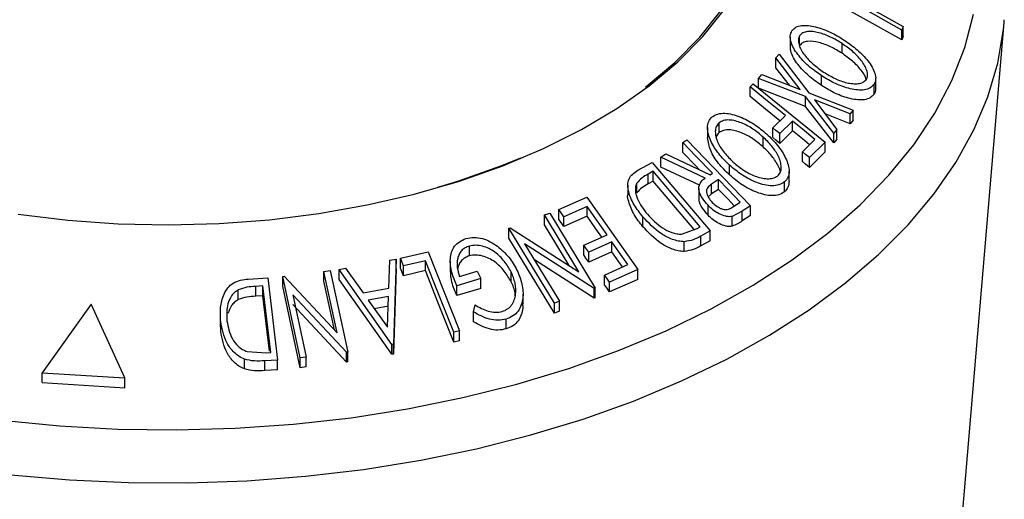
# Model space of a CAD drawing. Extents: x 5 to 292, y 5 to 205.
# Drawn here: x 234 to 242, y 151 to 155 of the extents above; entities that cross this region are included whole.
import ezdxf

# ---------------------------------------------------------------- set-up
doc = ezdxf.new("R2010")
doc.units = 0
doc.layers.get('0').update_dxf_attribs({"linetype": 'CONTINUOUS'})

msp = doc.modelspace()

# ---------------------------------------------------------------- linework, layer by layer
at = {"color": 7, "linetype": 'CONTINUOUS'}
for p, q in [((240.9671, 154.9326), (241.6439, 154.5509)), ((242.4828, 154.5855), (242.4845, 154.6077)), ((241.6439, 154.5509), (241.6314, 154.5221)), ((241.6314, 154.4405), (241.6314, 154.5221)), ((241.6439, 154.4693), (241.6439, 154.5509)), ((242.1336, 150.457), (242.4828, 154.5855)), ((240.7036, 154.4621), (240.7036, 154.3805)), ((240.7814, 154.3943), (240.7814, 154.4759)), ((241.6439, 154.4693), (241.6314, 154.4405)), ((241.1341, 154.3296), (241.1341, 154.4112)), ((240.5844, 154.2905), (240.6112, 154.3209)), ((240.7856, 154.0283), (240.5844, 154.2905)), ((240.5844, 154.2089), (240.5844, 154.2905)), ((240.6112, 154.3209), (240.8587, 153.9999)), ((240.6966, 154.0627), (240.5844, 154.2089)), ((240.4389, 154.1201), (240.4657, 154.152)), ((240.8317, 153.9685), (240.4389, 154.1201)), ((240.4389, 154.0385), (240.4389, 154.1201)), ((240.4657, 154.152), (240.7856, 154.0283)), ((240.9622, 154.0614), (240.9622, 154.143)), ((241.4143, 154.0393), (241.4143, 154.1209)), ((240.3696, 154.05), (240.3953, 154.0751)), ((240.3696, 153.9683), (240.3696, 154.05)), ((240.3953, 154.0751), (240.9938, 153.5897)), ((240.8317, 153.8868), (240.4389, 154.0385)), ((241.4013, 153.989), (241.4013, 154.0706)), ((241.0649, 153.6647), (240.8317, 153.9685)), ((240.8317, 153.8868), (240.8317, 153.9685)), ((240.8587, 153.9999), (241.2277, 153.8545)), ((241.201, 153.824), (240.904, 153.9406)), ((240.904, 153.9406), (241.0913, 153.6961)), ((241.0649, 153.5831), (240.8317, 153.8868)), ((241.2277, 153.8545), (241.201, 153.824)), ((241.2277, 153.7729), (241.2277, 153.8545)), ((240.5584, 153.7085), (240.6629, 153.8121)), ((241.201, 153.7424), (240.9934, 153.8239)), ((241.201, 153.7424), (241.201, 153.824)), ((241.2277, 153.7729), (241.201, 153.7424)), ((240.0146, 153.7108), (240.0146, 153.6292)), ((240.111, 153.6692), (240.111, 153.7509)), ((240.5584, 153.6269), (240.5584, 153.7085)), ((240.722, 153.7641), (240.6175, 153.6605)), ((240.722, 153.6824), (240.722, 153.7641)), ((241.0913, 153.6961), (241.0649, 153.6647)), ((241.0913, 153.6145), (241.0913, 153.6961)), ((239.8096, 153.5858), (239.8434, 153.6079)), ((239.8434, 153.6079), (240.3716, 153.0591)), ((240.4781, 153.5501), (240.4781, 153.6318)), ((240.722, 153.6824), (240.6175, 153.5789)), ((240.6175, 153.5789), (240.6175, 153.6605)), ((240.8047, 153.5088), (240.9092, 153.6123)), ((241.0649, 153.5831), (241.0649, 153.6647)), ((241.0913, 153.6145), (241.0649, 153.5831)), ((239.8096, 153.5042), (239.8096, 153.5858)), ((240.9938, 153.5897), (240.8636, 153.461)), ((240.9938, 153.508), (240.9938, 153.5897)), ((238.2945, 153.3919), (238.463, 153.4601)), ((239.6272, 153.4632), (239.6691, 153.4918)), ((239.9943, 153.2903), (239.6272, 153.4632)), ((239.6272, 153.3816), (239.6272, 153.4632)), ((239.6691, 153.4918), (240.0359, 153.3179)), ((240.8047, 153.4271), (240.8047, 153.5088)), ((240.9938, 153.508), (240.8636, 153.3793)), ((240.8636, 153.3793), (240.8636, 153.461)), ((239.4363, 153.3552), (239.554, 153.4196)), ((239.554, 153.4196), (240.0367, 152.8498)), ((239.9483, 153.2304), (239.6272, 153.3816)), ((240.1976, 153.3163), (240.1976, 153.3979)), ((239.5641, 153.3465), (239.5213, 153.3231)), ((239.5213, 153.2414), (239.5213, 153.3231)), ((239.9543, 152.8858), (239.5641, 153.3465)), ((239.5641, 153.2649), (239.5641, 153.3465)), ((240.0359, 153.3179), (240.0552, 153.3306)), ((240.694, 153.2639), (240.694, 153.3456)), ((239.3516, 153.2321), (239.3516, 153.1505)), ((239.4275, 153.1674), (239.4275, 153.249)), ((239.5641, 153.2649), (239.5213, 153.2414)), ((239.9046, 152.8628), (239.5641, 153.2649)), ((239.943, 153.2042), (239.943, 153.1226)), ((240.1066, 153.2772), (240.0477, 153.2395)), ((240.0477, 153.1578), (240.0477, 153.2395)), ((240.1066, 153.1956), (240.1066, 153.2772)), ((240.6556, 153.176), (240.6556, 153.2577)), ((238.7779, 153.0279), (239.0121, 153.1319)), ((239.0121, 153.1319), (239.4355, 152.5284)), ((240.0477, 153.1578), (240.0207, 153.134)), ((240.1066, 153.1956), (240.0477, 153.1578)), ((239.0127, 153.0545), (238.8197, 152.9684)), ((239.0127, 152.9729), (239.0127, 153.0545)), ((240.0197, 152.9819), (240.0197, 153.0636)), ((240.2266, 153.0513), (240.2861, 153.0907)), ((240.3716, 153.0591), (240.3044, 153.0148)), ((240.3716, 152.9774), (240.3716, 153.0591)), ((238.6579, 152.9833), (238.7026, 152.9992)), ((238.9439, 152.5108), (238.6579, 152.9833)), ((238.6579, 152.9017), (238.6579, 152.9833)), ((238.7026, 152.9992), (239.0811, 152.3742)), ((238.7779, 152.9462), (238.7779, 153.0279)), ((239.0127, 152.9729), (238.8197, 152.8867)), ((238.8197, 152.8867), (238.8197, 152.9684)), ((239.4776, 152.8853), (239.4776, 152.9669)), ((240.3044, 153.0148), (240.2208, 152.9715)), ((240.2208, 152.8898), (240.2208, 152.9715)), ((240.3044, 152.9331), (240.3044, 153.0148)), ((240.3716, 152.9774), (240.3044, 152.9331)), ((238.3624, 152.8728), (238.3721, 152.8766)), ((238.7408, 152.2478), (238.3624, 152.8728)), ((238.3624, 152.7912), (238.3624, 152.8728)), ((238.3721, 152.8766), (238.9439, 152.5108)), ((238.8633, 152.5624), (238.6579, 152.9017)), ((239.7999, 152.8241), (239.9282, 152.8715)), ((239.9282, 152.8715), (239.9543, 152.8858)), ((238.7408, 152.1661), (238.3624, 152.7912)), ((238.9858, 152.7316), (239.1788, 152.8177)), ((240.0367, 152.8498), (239.96, 152.8077)), ((239.96, 152.7261), (239.96, 152.8077)), ((240.0367, 152.7681), (240.0367, 152.8498)), ((238.0338, 152.6431), (238.0338, 152.7248)), ((238.4937, 152.7428), (238.7835, 152.2642)), ((239.0716, 152.3709), (238.4937, 152.7428)), ((238.9858, 152.65), (238.9858, 152.7316)), ((239.2202, 152.7586), (239.0273, 152.6726)), ((239.2202, 152.677), (239.2202, 152.7586)), ((239.8221, 152.6792), (239.8221, 152.7609)), ((240.0367, 152.7681), (239.96, 152.7261)), ((237.4602, 152.6225), (237.692, 152.6766)), ((237.692, 152.6766), (237.9519, 152.0175)), ((239.2202, 152.677), (239.0273, 152.5909)), ((239.0273, 152.5909), (239.0273, 152.6726)), ((237.3622, 152.3735), (237.3707, 152.6062)), ((237.3707, 152.6062), (237.4258, 152.6153)), ((237.4258, 152.6153), (237.4013, 151.9074)), ((237.4258, 152.5336), (237.4258, 152.6153)), ((237.4854, 152.5589), (237.4602, 152.6225)), ((237.4602, 152.5408), (237.4602, 152.6225)), ((237.669, 152.602), (237.4854, 152.5589)), ((237.4854, 152.4772), (237.4854, 152.5589)), ((237.669, 152.5204), (237.669, 152.602)), ((237.8747, 152.5988), (237.8747, 152.5171)), ((239.0716, 152.2893), (238.5747, 152.609)), ((239.1579, 152.4831), (239.3526, 152.57)), ((236.4807, 152.471), (236.492, 152.4726)), ((236.6262, 151.7931), (236.4807, 152.471)), ((236.4807, 152.3893), (236.4807, 152.471)), ((236.492, 152.4726), (236.9337, 152.0015)), ((236.8237, 152.5139), (236.8758, 152.5196)), ((236.9337, 152.0015), (236.8237, 152.5139)), ((236.8237, 152.4323), (236.8237, 152.5139)), ((236.8758, 152.5196), (237.0213, 151.8418)), ((236.9504, 152.529), (237.0034, 152.5396)), ((236.9504, 152.4473), (236.9504, 152.529)), ((237.3894, 151.9052), (236.9504, 152.529)), ((237.0034, 152.5396), (237.1495, 152.3348)), ((237.4258, 152.5336), (237.4013, 151.8257)), ((237.4854, 152.4772), (237.4602, 152.5408)), ((237.669, 152.5204), (237.4854, 152.4772)), ((237.9521, 152.471), (238.0996, 152.5154)), ((238.0996, 152.5154), (238.1298, 152.4537)), ((238.382, 152.4269), (238.382, 152.5085)), ((239.1579, 152.4015), (239.1579, 152.4831)), ((239.4355, 152.5284), (239.1996, 152.4236)), ((239.4355, 152.4468), (239.4355, 152.5284)), ((236.1943, 152.4496), (236.3574, 152.4591)), ((236.316, 152.3919), (236.2567, 152.3884)), ((236.2567, 152.3067), (236.2567, 152.3884)), ((236.3812, 151.8389), (236.316, 152.3919)), ((236.316, 152.3102), (236.316, 152.3919)), ((236.3574, 152.4591), (236.4382, 151.775)), ((236.6262, 151.7115), (236.4807, 152.3893)), ((236.911, 152.0258), (236.8237, 152.4323)), ((237.3894, 151.8235), (236.9504, 152.4473)), ((238.1298, 152.4537), (237.9304, 152.3932)), ((237.9304, 152.3116), (237.9304, 152.3932)), ((238.1298, 152.372), (238.1298, 152.4537)), ((239.4355, 152.4468), (239.1996, 152.342)), ((239.1996, 152.342), (239.1996, 152.4236)), ((236.1112, 152.2795), (236.1112, 152.3611)), ((236.316, 152.3102), (236.2567, 152.3067)), ((236.3704, 151.8489), (236.316, 152.3102)), ((236.5644, 152.3188), (236.6758, 151.7999)), ((237.0104, 151.8407), (236.5644, 152.3188)), ((237.1495, 152.3348), (237.3622, 152.3735)), ((237.3602, 152.3051), (237.1915, 152.2744)), ((237.3511, 152.048), (237.3602, 152.3051)), ((238.1298, 152.372), (237.9304, 152.3116)), ((238.4801, 152.2435), (238.4801, 152.3251)), ((239.0811, 152.3742), (239.0716, 152.3709)), ((239.0716, 152.2893), (239.0716, 152.3709)), ((239.0811, 152.2925), (239.0811, 152.3742)), ((234.8881, 152.2414), (234.4794, 151.6697)), ((235.1682, 151.6268), (234.8881, 152.2414)), ((237.0104, 151.759), (236.5644, 152.2371)), ((237.1915, 152.2744), (237.3511, 152.048)), ((237.3602, 152.2235), (237.2425, 152.2021)), ((238.0678, 152.176), (238.0807, 152.2339)), ((238.7835, 152.2642), (238.7408, 152.2478)), ((238.7408, 152.1661), (238.7408, 152.2478)), ((238.7835, 152.1826), (238.7835, 152.2642)), ((239.0811, 152.2925), (239.0716, 152.2893)), ((235.9613, 152.1621), (235.9613, 152.0804)), ((238.0678, 152.0943), (238.0678, 152.176)), ((238.7835, 152.1826), (238.7408, 152.1661)), ((235.9648, 152.0146), (235.9643, 152.0805)), ((235.9648, 152.0146), (235.9648, 152.0962)), ((238.3398, 152.0344), (238.3398, 152.1161)), ((237.9519, 152.0175), (237.9038, 152.0065)), ((237.9038, 151.9249), (237.9038, 152.0065)), ((237.9519, 151.9358), (237.9519, 152.0175)), ((237.4013, 151.9074), (237.3894, 151.9052)), ((237.3894, 151.8235), (237.3894, 151.9052)), ((237.4013, 151.8257), (237.4013, 151.9074)), ((237.9519, 151.9358), (237.9038, 151.9249)), ((236.184, 151.8461), (236.3449, 151.8367)), ((236.3449, 151.8367), (236.3812, 151.8389)), ((237.0213, 151.8418), (237.0104, 151.8407)), ((237.0104, 151.759), (237.0104, 151.8407)), ((237.0213, 151.7602), (237.0213, 151.8418)), ((237.4013, 151.8257), (237.3894, 151.8235)), ((236.1619, 151.7009), (236.1619, 151.7825)), ((236.4382, 151.775), (236.3319, 151.7689)), ((236.3319, 151.6873), (236.3319, 151.7689)), ((236.4382, 151.6934), (236.4382, 151.775)), ((236.6758, 151.7999), (236.6262, 151.7931)), ((236.6262, 151.7115), (236.6262, 151.7931)), ((236.6758, 151.7182), (236.6758, 151.7999)), ((237.0213, 151.7602), (237.0104, 151.759)), ((234.4794, 151.6697), (235.1682, 151.6268)), ((234.4794, 151.588), (234.4794, 151.6697)), ((236.4382, 151.6934), (236.3319, 151.6873)), ((236.6758, 151.7182), (236.6262, 151.7115)), ((234.4794, 151.588), (235.1682, 151.5452)), ((235.1682, 151.5452), (235.1682, 151.6268))]:
    msp.add_line(p, q, dxfattribs=at)
at = {"color": 7, "linetype": 'CONTINUOUS', "flags": 128}
for points in [[(241.6314, 154.5221), (241.289, 154.7152), (241.02, 154.867)], [(241.6314, 154.4405), (241.289, 154.6336), (241.02, 154.7853)], [(238.3107, 153.3926), (238.6503, 153.5364), (238.9679, 153.6961), (239.2613, 153.8706), (239.5284, 154.0586), (239.7672, 154.2589), (239.9762, 154.47), (240.1539, 154.6905)], [(239.4983, 154.0488), (239.5052, 154.054), (239.7427, 154.2532), (239.9505, 154.4631), (240.1272, 154.6823)], [(240.6629, 153.8121), (240.4987, 153.9453), (240.3696, 154.05)], [(240.6176, 153.7672), (240.4987, 153.8636), (240.3696, 153.9683)], [(240.6175, 153.6605), (240.5844, 153.6874), (240.5584, 153.7085)], [(240.9092, 153.6123), (240.8044, 153.6973), (240.722, 153.7641)], [(240.6175, 153.5789), (240.5844, 153.6057), (240.5584, 153.6269)], [(240.8638, 153.5674), (240.8044, 153.6157), (240.722, 153.6824)], [(240.0552, 153.3306), (239.9177, 153.4735), (239.8096, 153.5858)], [(239.9495, 153.3589), (239.9177, 153.3919), (239.8096, 153.5042)], [(240.8636, 153.461), (240.8306, 153.4877), (240.8047, 153.5088)], [(234.28, 152.9885), (234.6924, 152.939), (235.1105, 152.9096), (235.5314, 152.9005), (235.9521, 152.9117), (236.3697, 152.9433), (236.7813, 152.9949), (237.184, 153.0662), (237.5749, 153.1567), (237.9513, 153.2657), (238.3107, 153.3926)], [(237.7707, 153.2147), (237.9373, 153.2657), (238.2945, 153.3919)], [(240.8636, 153.3793), (240.8306, 153.4061), (240.8047, 153.4271)], [(240.2861, 153.0907), (240.1856, 153.1951), (240.1066, 153.2772)], [(240.2337, 153.0634), (240.1856, 153.1135), (240.1066, 153.1956)], [(239.1788, 152.8177), (239.0858, 152.9503), (239.0127, 153.0545)], [(238.8197, 152.9684), (238.7963, 153.0017), (238.7779, 153.0279)], [(239.1352, 152.7983), (239.0858, 152.8687), (239.0127, 152.9729)], [(238.8197, 152.8867), (238.7963, 152.92), (238.7779, 152.9462)], [(239.0273, 152.6726), (239.004, 152.7056), (238.9858, 152.7316)], [(239.3526, 152.57), (239.2785, 152.6757), (239.2202, 152.7586)], [(239.0273, 152.5909), (239.004, 152.624), (238.9858, 152.65)], [(239.309, 152.5505), (239.2785, 152.594), (239.2202, 152.677)], [(237.9038, 152.0065), (237.7723, 152.34), (237.669, 152.602)], [(237.9038, 151.9249), (237.7723, 152.2584), (237.669, 152.5204)], [(239.1996, 152.4236), (239.1762, 152.4569), (239.1579, 152.4831)], [(239.1996, 152.342), (239.1762, 152.3753), (239.1579, 152.4015)]]:
    msp.add_lwpolyline(points, dxfattribs=at)
at = {"color": 8, "linetype": 'CONTINUOUS', "flags": 128}
for points in [[(239.2757, 151.8546), (239.6711, 152.0199), (240.0448, 152.2013), (240.3948, 152.3978), (240.7194, 152.6084), (241.0168, 152.8319), (241.2855, 153.0672), (241.524, 153.3132), (241.7313, 153.5684), (241.906, 153.8316), (242.0475, 154.1013), (242.1548, 154.3763), (242.2275, 154.655)], [(239.3984, 151.4344), (239.7977, 151.6011), (240.1756, 151.7837), (240.5303, 151.9812), (240.86, 152.1926), (241.163, 152.417), (241.4379, 152.6531), (241.6833, 152.8999), (241.8978, 153.156), (242.0806, 153.4202), (242.2306, 153.6912), (242.3471, 153.9677), (242.4296, 154.2482), (242.4776, 154.5313), (242.4828, 154.5855)], [(234.1421, 151.2735), (234.6234, 151.2265), (235.1094, 151.1997), (235.5975, 151.1932), (236.0852, 151.207), (236.5698, 151.2412), (237.0489, 151.2954), (237.5199, 151.3694), (237.9805, 151.4629), (238.4282, 151.5753), (238.8607, 151.7061), (239.2757, 151.8546), (239.2757, 151.8546)], [(234.2198, 150.8205), (234.707, 150.7779), (235.1983, 150.7552), (235.691, 150.7525), (236.1829, 150.77), (236.6714, 150.8074), (237.1541, 150.8646), (237.6286, 150.9413), (238.0926, 151.0372), (238.5437, 151.1517), (238.9797, 151.2844), (239.3984, 151.4344)]]:
    msp.add_lwpolyline(points, dxfattribs=at)
at = {"color": 7, "linetype": 'CONTINUOUS'}
for points, knots in [([(234.9137, 158.9885), (234.8852, 158.9875), (234.7015, 158.981), (234.365, 158.9512), (233.9069, 158.8981), (233.4559, 158.8253), (233.0138, 158.7352), (232.5826, 158.6274), (232.164, 158.5026), (231.76, 158.3611), (231.3722, 158.2034), (231.0024, 158.0299), (230.6524, 157.8413), (230.3237, 157.6382), (230.018, 157.4213), (229.7369, 157.1914), (229.4819, 156.9495), (229.2547, 156.6968), (229.0565, 156.4345), (228.8885, 156.1641), (228.7516, 155.8873), (228.6465, 155.6058), (228.573, 155.3213), (228.5326, 155.0355), (228.5208, 154.7827), (228.5356, 154.6264), (228.5415, 154.5649)], [0, 0, 0, 0, 0.00808, 0.052119, 0.096171, 0.140244, 0.184345, 0.22848, 0.272656, 0.316878, 0.36115, 0.405474, 0.449847, 0.494261, 0.538701, 0.583127, 0.627493, 0.671736, 0.715779, 0.759541, 0.802948, 0.845954, 0.888559, 0.930811, 0.972811, 1, 1, 1, 1]), ([(240.9622, 154.143), (240.9253, 154.1693), (240.852, 154.2217), (240.7621, 154.318), (240.7093, 154.4066), (240.7001, 154.4754), (240.7117, 154.5028), (240.7175, 154.5165)], [0, 0, 0, 0, 0.250668, 0.499176, 0.749288, 0.874335, 1, 1, 1, 1]), ([(240.7175, 154.5165), (240.7276, 154.5272), (240.7479, 154.5486), (240.7969, 154.5628), (240.8542, 154.5613), (240.9343, 154.5464), (241.0377, 154.5089), (241.1147, 154.4626), (241.1533, 154.4394)], [0, 0, 0, 0, 0.125238, 0.24986, 0.375193, 0.500778, 0.749395, 1, 1, 1, 1]), ([(241.1341, 154.4112), (241.103, 154.43), (241.0409, 154.4675), (240.9415, 154.5042), (240.8599, 154.5156), (240.8061, 154.5017), (240.7896, 154.4845), (240.7814, 154.4759)], [0, 0, 0, 0, 0.250683, 0.499891, 0.749672, 0.874748, 1, 1, 1, 1]), ([(240.7814, 154.4759), (240.7768, 154.4646), (240.7676, 154.4421), (240.7747, 154.3998), (240.7926, 154.357), (240.8294, 154.3011), (240.8923, 154.2365), (240.9517, 154.194), (240.9813, 154.1728)], [0, 0, 0, 0, 0.126055, 0.25169, 0.3764, 0.50195, 0.751439, 1, 1, 1, 1]), ([(241.1341, 154.3296), (241.103, 154.3484), (241.0409, 154.3859), (240.9415, 154.4225), (240.8599, 154.4339), (240.8061, 154.4201), (240.7896, 154.4029), (240.7814, 154.3943)], [0, 0, 0, 0, 0.250683, 0.499891, 0.749672, 0.874748, 1, 1, 1, 1]), ([(241.1533, 154.4394), (241.1899, 154.4133), (241.2628, 154.3612), (241.3394, 154.2823), (241.3859, 154.215), (241.4099, 154.163), (241.4184, 154.1117), (241.407, 154.0843), (241.4013, 154.0706)], [0, 0, 0, 0, 0.24975, 0.497901, 0.623505, 0.748873, 0.874203, 1, 1, 1, 1]), ([(240.9622, 154.0614), (240.9252, 154.0877), (240.8517, 154.1403), (240.7631, 154.2361), (240.7085, 154.3222), (240.7061, 154.3679), (240.7054, 154.3806)], [0, 0, 0, 0, 0.296436, 0.590826, 0.886077, 1, 1, 1, 1]), ([(241.337, 154.111), (241.3413, 154.1223), (241.35, 154.145), (241.3417, 154.1869), (241.323, 154.229), (241.2857, 154.284), (241.2228, 154.3478), (241.1636, 154.3901), (241.1341, 154.4112)], [0, 0, 0, 0, 0.12601, 0.251591, 0.376141, 0.501653, 0.751236, 1, 1, 1, 1]), ([(241.3372, 154.1116), (241.3324, 154.1235), (241.3222, 154.1494), (241.2854, 154.2023), (241.2229, 154.2662), (241.1637, 154.3085), (241.1341, 154.3296)], [0, 0, 0, 0, 0.145231, 0.317198, 0.65916, 1, 1, 1, 1]), ([(241.4013, 154.0706), (241.3912, 154.0597), (241.3711, 154.0378), (241.322, 154.0221), (241.2641, 154.0223), (241.1831, 154.0357), (241.0784, 154.0731), (241.001, 154.1196), (240.9622, 154.143)], [0, 0, 0, 0, 0.125519, 0.250014, 0.37527, 0.501043, 0.749512, 1, 1, 1, 1]), ([(240.9813, 154.1728), (241.0125, 154.1541), (241.0747, 154.1168), (241.1588, 154.0856), (241.2241, 154.0749), (241.2701, 154.0755), (241.3115, 154.0855), (241.3285, 154.1025), (241.337, 154.111)], [0, 0, 0, 0, 0.249937, 0.499052, 0.624415, 0.749536, 0.875024, 1, 1, 1, 1]), ([(241.4013, 153.989), (241.3912, 153.978), (241.3711, 153.9562), (241.3229, 153.9407), (241.2652, 153.9405), (241.1839, 153.9537), (241.0782, 153.9915), (241.0008, 154.0381), (240.9622, 154.0614)], [0, 0, 0, 0, 0.125347, 0.250178, 0.368713, 0.501083, 0.750842, 1, 1, 1, 1]), ([(241.4131, 154.0392), (241.4135, 154.0366), (241.4166, 154.0174), (241.4084, 154.0021), (241.4013, 153.989)], [0, 0, 0, 0, 0.134255, 1, 1, 1, 1]), ([(240.1976, 153.3979), (240.1662, 153.4293), (240.1036, 153.4918), (240.0371, 153.5994), (240.0084, 153.6941), (240.0213, 153.763), (240.0436, 153.788), (240.0547, 153.8005)], [0, 0, 0, 0, 0.250519, 0.498972, 0.749069, 0.874266, 1, 1, 1, 1]), ([(240.0547, 153.8005), (240.0696, 153.8094), (240.0994, 153.8271), (240.1588, 153.8329), (240.2216, 153.8222), (240.3049, 153.7949), (240.4057, 153.7419), (240.4745, 153.6848), (240.509, 153.6561)], [0, 0, 0, 0, 0.125312, 0.2499848, 0.375356, 0.5008378, 0.7492752, 1, 1, 1, 1]), ([(240.4781, 153.6318), (240.4503, 153.655), (240.3949, 153.7013), (240.2979, 153.7526), (240.2117, 153.7771), (240.1474, 153.772), (240.1231, 153.7579), (240.111, 153.7509)], [0, 0, 0, 0, 0.250712, 0.499895, 0.749666, 0.874756, 1, 1, 1, 1]), ([(240.111, 153.7509), (240.1021, 153.7404), (240.0846, 153.7196), (240.0781, 153.6772), (240.0833, 153.6326), (240.1051, 153.5724), (240.1521, 153.4996), (240.2029, 153.4491), (240.2282, 153.4239)], [0, 0, 0, 0, 0.126073, 0.251721, 0.376531, 0.502073, 0.751541, 1, 1, 1, 1]), ([(240.4781, 153.5501), (240.4503, 153.5734), (240.3949, 153.6197), (240.2979, 153.671), (240.2117, 153.6955), (240.1474, 153.6904), (240.1231, 153.6763), (240.111, 153.6692)], [0, 0, 0, 0, 0.250712, 0.499895, 0.749666, 0.874756, 1, 1, 1, 1]), ([(240.1976, 153.3163), (240.1664, 153.3476), (240.1042, 153.4101), (240.0338, 153.5186), (240.021, 153.5923), (240.0146, 153.6292)], [0, 0, 0, 0, 0.33462, 0.667036, 1, 1, 1, 1]), ([(240.111, 153.6692), (240.1011, 153.6593), (240.0895, 153.6476), (240.0869, 153.6313), (240.0865, 153.6288)], [0, 0, 0, 0, 0.850475, 1, 1, 1, 1]), ([(240.5984, 153.3073), (240.6073, 153.3176), (240.6249, 153.3382), (240.6299, 153.3806), (240.6234, 153.4248), (240.6011, 153.4842), (240.5544, 153.5564), (240.5035, 153.6067), (240.4781, 153.6318)], [0, 0, 0, 0, 0.125654, 0.251107, 0.376162, 0.501628, 0.751215, 1, 1, 1, 1]), ([(240.509, 153.6561), (240.5403, 153.6251), (240.6027, 153.5631), (240.6596, 153.4743), (240.6879, 153.4014), (240.6967, 153.3469), (240.6889, 153.2952), (240.6667, 153.2702), (240.6556, 153.2577)], [0, 0, 0, 0, 0.249587, 0.497754, 0.623331, 0.748597, 0.874005, 1, 1, 1, 1]), ([(240.6218, 153.3426), (240.6217, 153.3428), (240.6196, 153.3576), (240.5994, 153.4027), (240.5549, 153.4747), (240.5037, 153.525), (240.4781, 153.5501)], [0, 0, 0, 0, 0.002386, 0.203027, 0.602154, 1, 1, 1, 1]), ([(240.6556, 153.2577), (240.6407, 153.2486), (240.611, 153.2305), (240.5515, 153.2229), (240.4879, 153.2324), (240.4035, 153.2587), (240.3014, 153.3116), (240.2323, 153.3691), (240.1976, 153.3979)], [0, 0, 0, 0, 0.125267, 0.249664, 0.374897, 0.500612, 0.749184, 1, 1, 1, 1]), ([(240.2282, 153.4239), (240.2561, 153.4008), (240.3118, 153.3547), (240.3932, 153.3111), (240.4613, 153.2901), (240.5122, 153.2835), (240.5612, 153.2867), (240.586, 153.3005), (240.5984, 153.3073)], [0, 0, 0, 0, 0.249979, 0.499103, 0.624444, 0.749578, 0.875042, 1, 1, 1, 1]), ([(239.4776, 152.9669), (239.4518, 153.0001), (239.4005, 153.0663), (239.3603, 153.1587), (239.3486, 153.2326), (239.3579, 153.2855), (239.391, 153.3264), (239.4211, 153.3455), (239.4363, 153.3552)], [0, 0, 0, 0, 0.250441, 0.499241, 0.625495, 0.74979, 0.873895, 1, 1, 1, 1]), ([(239.5213, 153.3231), (239.5032, 153.3131), (239.467, 153.2932), (239.4407, 153.2637), (239.4275, 153.249)], [0, 0, 0, 0, 0.501716, 1, 1, 1, 1]), ([(240.0197, 153.0636), (240.0031, 153.0827), (239.97, 153.1207), (239.9438, 153.1756), (239.9422, 153.2181), (239.9554, 153.2567), (239.9787, 153.2768), (239.9943, 153.2903)], [0, 0, 0, 0, 0.251126, 0.499016, 0.622806, 0.746829, 1, 1, 1, 1]), ([(240.6556, 153.176), (240.6407, 153.167), (240.6109, 153.1488), (240.5525, 153.1414), (240.4889, 153.1505), (240.4042, 153.1766), (240.3011, 153.2302), (240.2321, 153.2876), (240.1976, 153.3163)], [0, 0, 0, 0, 0.1253025, 0.2501644, 0.368235, 0.5010363, 0.7508396, 1, 1, 1, 1]), ([(239.4275, 153.249), (239.4235, 153.2391), (239.4153, 153.2194), (239.4137, 153.1747), (239.4355, 153.0935), (239.4829, 153.031), (239.5145, 152.9894)], [0, 0, 0, 0, 0.125301, 0.250449, 0.500437, 1, 1, 1, 1]), ([(239.5213, 153.2414), (239.5032, 153.2315), (239.467, 153.2116), (239.4407, 153.1821), (239.4275, 153.1674)], [0, 0, 0, 0, 0.501716, 1, 1, 1, 1]), ([(240.0477, 153.2395), (240.0362, 153.2312), (240.0191, 153.2187), (240.0056, 153.1944), (240.0052, 153.1726), (240.0117, 153.1502), (240.0264, 153.1208), (240.0437, 153.1008), (240.0551, 153.0876)], [0, 0, 0, 0, 0.250721, 0.375968, 0.500965, 0.620152, 0.750135, 1, 1, 1, 1]), ([(240.6937, 153.2639), (240.6922, 153.247), (240.6892, 153.2128), (240.6669, 153.1884), (240.6556, 153.176)], [0, 0, 0, 0, 0.49384, 1, 1, 1, 1]), ([(239.4776, 152.8853), (239.4516, 152.9184), (239.3996, 152.9848), (239.3636, 153.0758), (239.3482, 153.1332), (239.3516, 153.1504), (239.3516, 153.1505)], [0, 0, 0, 0, 0.39906, 0.79871, 0.999678, 1, 1, 1, 1]), ([(240.0197, 152.9819), (240.0033, 153.001), (239.9706, 153.0389), (239.9439, 153.0898), (239.9444, 153.1167), (239.9445, 153.1226)], [0, 0, 0, 0, 0.4398598, 0.8770984, 1, 1, 1, 1]), ([(240.2208, 152.9715), (240.2122, 152.9702), (240.195, 152.9677), (240.1576, 152.9728), (240.1115, 152.9908), (240.0613, 153.023), (240.0336, 153.05), (240.0197, 153.0636)], [0, 0, 0, 0, 0.125061, 0.249972, 0.499735, 0.749521, 1, 1, 1, 1]), ([(240.0551, 153.0876), (240.0677, 153.0758), (240.0868, 153.0581), (240.1173, 153.0404), (240.1416, 153.0306), (240.1669, 153.0262), (240.1972, 153.0325), (240.2149, 153.0438), (240.2266, 153.0513)], [0, 0, 0, 0, 0.248806, 0.373847, 0.499091, 0.624209, 0.749169, 1, 1, 1, 1]), ([(239.8221, 152.7609), (239.8056, 152.762), (239.7725, 152.7644), (239.706, 152.7842), (239.5956, 152.8416), (239.5248, 152.9168), (239.4776, 152.9669)], [0, 0, 0, 0, 0.125175, 0.249828, 0.500684, 1, 1, 1, 1]), ([(239.5145, 152.9894), (239.5534, 152.948), (239.6119, 152.8858), (239.7039, 152.8398), (239.7592, 152.8249), (239.7863, 152.8244), (239.7999, 152.8241)], [0, 0, 0, 0, 0.49892, 0.748921, 0.874702, 1, 1, 1, 1]), ([(240.2208, 152.8898), (240.2122, 152.8886), (240.195, 152.8861), (240.1576, 152.8911), (240.1115, 152.9091), (240.0613, 152.9414), (240.0336, 152.9684), (240.0197, 152.9819)], [0, 0, 0, 0, 0.125061, 0.249972, 0.499735, 0.749521, 1, 1, 1, 1]), ([(239.8221, 152.6792), (239.8054, 152.6804), (239.7721, 152.6828), (239.7055, 152.7028), (239.5953, 152.7602), (239.5247, 152.8353), (239.4776, 152.8853)], [0, 0, 0, 0, 0.126309, 0.251782, 0.501536, 1, 1, 1, 1]), ([(240.3044, 152.9331), (240.2916, 152.9245), (240.266, 152.9074), (240.2358, 152.8957), (240.2208, 152.8898)], [0, 0, 0, 0, 0.5011979, 1, 1, 1, 1]), ([(238.0054, 152.786), (238.0274, 152.7907), (238.0714, 152.8001), (238.1425, 152.7898), (238.2092, 152.763), (238.2479, 152.7361), (238.2673, 152.7226)], [0, 0, 0, 0, 0.250377, 0.499984, 0.749428, 1, 1, 1, 1]), ([(239.96, 152.8077), (239.9392, 152.7963), (239.8979, 152.7736), (239.8473, 152.7651), (239.8221, 152.7609)], [0, 0, 0, 0, 0.5020441, 1, 1, 1, 1]), ([(237.9304, 152.3932), (237.9145, 152.4299), (237.883, 152.503), (237.8704, 152.5995), (237.8825, 152.6731), (237.9064, 152.724), (237.9492, 152.7637), (237.9866, 152.7786), (238.0054, 152.786)], [0, 0, 0, 0, 0.250776, 0.499197, 0.624517, 0.749551, 0.874333, 1, 1, 1, 1]), ([(238.0338, 152.7248), (238.0213, 152.7201), (237.9963, 152.7108), (237.9671, 152.6859), (237.947, 152.6548), (237.9314, 152.6084), (237.9291, 152.5452), (237.9444, 152.4958), (237.9521, 152.471)], [0, 0, 0, 0, 0.125329, 0.250171, 0.375225, 0.500499, 0.74969, 1, 1, 1, 1]), ([(238.382, 152.5085), (238.3641, 152.539), (238.3285, 152.5997), (238.2615, 152.6652), (238.1971, 152.7048), (238.1434, 152.7245), (238.087, 152.7339), (238.0516, 152.7278), (238.0338, 152.7248)], [0, 0, 0, 0, 0.250498, 0.498914, 0.624717, 0.750579, 0.87518, 1, 1, 1, 1]), ([(238.2673, 152.7226), (238.3012, 152.6932), (238.3689, 152.6345), (238.4095, 152.5602), (238.4298, 152.523)], [0, 0, 0, 0, 0.499678, 1, 1, 1, 1]), ([(239.96, 152.7261), (239.9392, 152.7147), (239.8979, 152.692), (239.8473, 152.6835), (239.8221, 152.6792)], [0, 0, 0, 0, 0.502044, 1, 1, 1, 1]), ([(238.0338, 152.6431), (238.0213, 152.6385), (237.9963, 152.6292), (237.9672, 152.6043), (237.9467, 152.5732), (237.9398, 152.5497), (237.9364, 152.5379)], [0, 0, 0, 0, 0.250407, 0.499843, 0.749702, 1, 1, 1, 1]), ([(238.382, 152.4269), (238.3642, 152.4573), (238.3286, 152.518), (238.2617, 152.5834), (238.1972, 152.623), (238.1436, 152.6428), (238.0872, 152.6522), (238.0516, 152.6461), (238.0338, 152.6431)], [0, 0, 0, 0, 0.249613, 0.498859, 0.62429, 0.749755, 0.875112, 1, 1, 1, 1]), ([(237.9304, 152.3116), (237.9137, 152.3483), (237.8832, 152.4156), (237.8792, 152.4856), (237.8774, 152.5173)], [0, 0, 0, 0, 0.546368, 1, 1, 1, 1]), ([(238.3074, 152.179), (238.3228, 152.1856), (238.3536, 152.1987), (238.3865, 152.2337), (238.409, 152.2747), (238.424, 152.335), (238.4189, 152.4156), (238.3944, 152.4775), (238.382, 152.5085)], [0, 0, 0, 0, 0.1242, 0.248644, 0.374962, 0.501187, 0.749476, 1, 1, 1, 1]), ([(238.4298, 152.523), (238.4455, 152.4846), (238.477, 152.4081), (238.484, 152.3083), (238.468, 152.2331), (238.4416, 152.1814), (238.3985, 152.1393), (238.3594, 152.1238), (238.3398, 152.1161)], [0, 0, 0, 0, 0.250134, 0.49824, 0.623668, 0.749164, 0.874339, 1, 1, 1, 1]), ([(235.9648, 152.0962), (235.9625, 152.135), (235.9577, 152.2125), (235.9819, 152.3082), (236.021, 152.3771), (236.067, 152.4197), (236.1286, 152.4426), (236.1723, 152.4473), (236.1943, 152.4496)], [0, 0, 0, 0, 0.250047, 0.498559, 0.624544, 0.748897, 0.873522, 1, 1, 1, 1]), ([(236.2567, 152.3884), (236.2315, 152.3869), (236.1814, 152.3838), (236.1346, 152.3687), (236.1112, 152.3611)], [0, 0, 0, 0, 0.501971, 1, 1, 1, 1]), ([(238.4151, 152.3068), (238.4149, 152.3158), (238.4141, 152.3562), (238.396, 152.396), (238.382, 152.4269)], [0, 0, 0, 0, 0.222242, 1, 1, 1, 1]), ([(236.1112, 152.3611), (236.1004, 152.3539), (236.0788, 152.3394), (236.0465, 152.3009), (236.0104, 152.2225), (236.0141, 152.1498), (236.0167, 152.1014)], [0, 0, 0, 0, 0.126004, 0.251732, 0.501557, 1, 1, 1, 1]), ([(236.2567, 152.3067), (236.2315, 152.3052), (236.1814, 152.3022), (236.1346, 152.287), (236.1112, 152.2795)], [0, 0, 0, 0, 0.501971, 1, 1, 1, 1]), ([(236.1112, 152.2795), (236.1004, 152.2722), (236.0789, 152.2578), (236.046, 152.2193), (236.0331, 152.1852), (236.0245, 152.1625)], [0, 0, 0, 0, 0.251226, 0.5019, 1, 1, 1, 1]), ([(238.0807, 152.2339), (238.1161, 152.2143), (238.1693, 152.1848), (238.25, 152.1706), (238.2883, 152.1762), (238.3074, 152.179)], [0, 0, 0, 0, 0.498613, 0.749836, 1, 1, 1, 1]), ([(238.4759, 152.2434), (238.4772, 152.2315), (238.4807, 152.1999), (238.4671, 152.1511), (238.4416, 152.0995), (238.3983, 152.0576), (238.3593, 152.0421), (238.3398, 152.0344)], [0, 0, 0, 0, 0.130298, 0.347797, 0.565425, 0.782655, 1, 1, 1, 1]), ([(238.3398, 152.1161), (238.3172, 152.1115), (238.272, 152.1025), (238.1746, 152.1172), (238.1105, 152.1525), (238.0678, 152.176)], [0, 0, 0, 0, 0.2503, 0.500361, 1, 1, 1, 1]), ([(236.1619, 151.7825), (236.1463, 151.7901), (236.1152, 151.8051), (236.0632, 151.8483), (235.9941, 151.9413), (235.9765, 152.0343), (235.9648, 152.0962)], [0, 0, 0, 0, 0.125118, 0.249897, 0.500276, 1, 1, 1, 1]), ([(236.0167, 152.1014), (236.0262, 152.0502), (236.0406, 151.9733), (236.0997, 151.8973), (236.1442, 151.8629), (236.1708, 151.8517), (236.184, 151.8461)], [0, 0, 0, 0, 0.498935, 0.748919, 0.874696, 1, 1, 1, 1]), ([(238.3398, 152.0344), (238.3172, 152.0299), (238.272, 152.0209), (238.1746, 152.0355), (238.1105, 152.0708), (238.0678, 152.0943)], [0, 0, 0, 0, 0.2502999, 0.5003609, 1, 1, 1, 1]), ([(236.1619, 151.7009), (236.1462, 151.7085), (236.1148, 151.7236), (236.0628, 151.7671), (235.994, 151.8601), (235.9765, 151.9528), (235.9648, 152.0146)], [0, 0, 0, 0, 0.126348, 0.251841, 0.501587, 1, 1, 1, 1]), ([(236.3319, 151.7689), (236.3032, 151.7672), (236.2459, 151.7638), (236.1898, 151.7763), (236.1619, 151.7825)], [0, 0, 0, 0, 0.502248, 1, 1, 1, 1]), ([(236.3319, 151.6873), (236.3032, 151.6855), (236.2459, 151.6821), (236.1898, 151.6947), (236.1619, 151.7009)], [0, 0, 0, 0, 0.502248, 1, 1, 1, 1])]:
    msp.add_open_spline(points, degree=3, knots=knots, dxfattribs=at)

doc.saveas('drawing.dxf')
